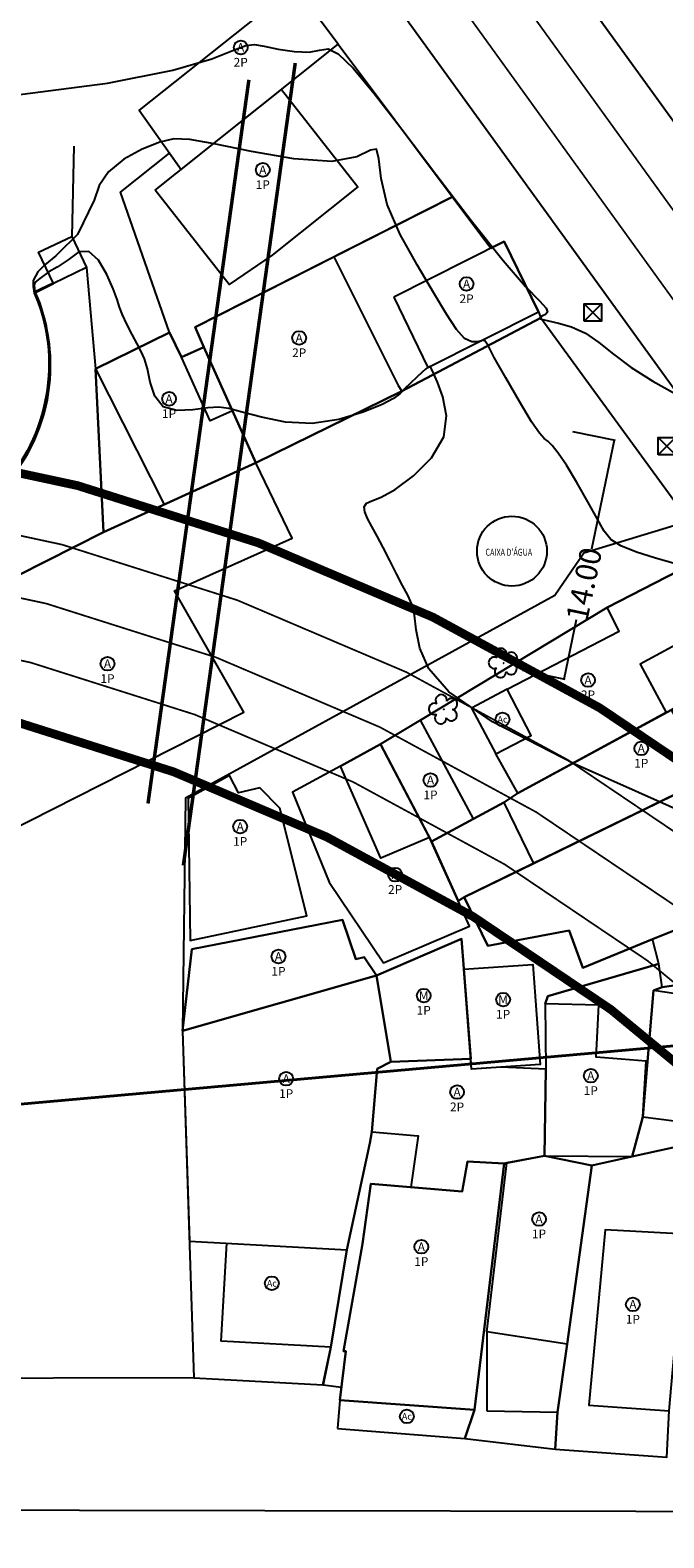
# Model space of a CAD drawing. Units: millimetres. Extents: x 178832 to 179907, y 1671812 to 1672636.
# Drawn here: x 179334 to 179370, y 1672325 to 1672412 of the extents above; entities that cross this region are included whole.
import ezdxf
from ezdxf.enums import TextEntityAlignment as Align
from ezdxf.lldxf.tags import DXFTag

# ---------------------------------------------------------------- set-up
doc = ezdxf.new("R2010")
doc.units = ezdxf.units.MM
doc.header["$MEASUREMENT"] = 0
doc.header["$PDMODE"] = 2
doc.header["$PDSIZE"] = 5
for name, pattern in [('ACAD_ISO03W100', [30, 12, -18]), ('CONTINUO', [0]), ('HIDDENX2', [0.75, 0.5, -0.25]), ('LIN0', [0])]:
    doc.linetypes.add(name, pattern=pattern)
doc.layers.get('0').update_dxf_attribs({"linetype": 'CONTINUOUS'})
doc.layers.get('DEFPOINTS').update_dxf_attribs({"linetype": 'CONTINUOUS'})
doc.layers.add('ADAPTAÇÃO FUNCIONAL', color=200, linetype='CONTINUOUS', lineweight=70)
doc.layers.add('TRAÇADO_VIÁRIO', color=1, linetype='CONTINUOUS', lineweight=40)
for name, color, linetype in [('AREA_COBERTA', 250, 'CONTINUOUS'), ('Cadastro', 253, 'CONTINUOUS'), ('CASA', 253, 'CONTINUOUS'), ('Curva_Intermediaria', 252, 'CONTINUOUS'), ('Curva_Mestra', 252, 'CONTINUOUS'), ('Divisa - Cerca Tela ou Arame', 253, 'G_CERCA_2000'), ('Divisa - Madeira', 253, 'G_MADEIRA'), ('Divisa - Muro Alvenaria', 253, 'G_MURO_2000'), ('drenagem', 1, 'CONTINUOUS'), ('Drenagem Existente', 140, 'CONTINUOUS'), ('LOTE', 8, 'CONTINUOUS'), ('Meio_fio', 30, 'CONTINUOUS'), ('Vegetação', 104, 'LIN0')]:
    doc.layers.add(name, color=color, linetype=linetype)
doc.styles.add('ESTACA', font='ARIAL.TTF')
doc.styles.add('G_CERCA_10000', font='romans.shx', dxfattribs={"width": 1.5})
doc.styles.add('G_CERCA_2000', font='romans.shx')
doc.styles.add('ROMANS', font='ARIAL.TTF', dxfattribs={"height": 1.25})
doc.styles.add('ROMANSLIN', font='ROMANS.shx', dxfattribs={"width": 0.75})
doc.styles.get("Standard").update_dxf_attribs({"font": 'romans.shx'})
tags = doc.linetypes.add('G_CERCA_2000', pattern='A,1.380337,["X",G_CERCA_10000,S=0.6,R=0,X=0,Y=-0.3],1.980337', length=3.360674).pattern_tags.tags
tags[13:14] = [DXFTag(74, 4), DXFTag(75, 0), DXFTag(340, '0'), DXFTag(46, 1.0), DXFTag(50, 0.0), DXFTag(44, 0.0), DXFTag(45, 0.0)]
tags = doc.linetypes.add('G_MADEIRA', pattern='A,1.592484,["I",ROMANS,S=0.5,R=0,X=0,Y=0],0.095229', length=1.687713).pattern_tags.tags
tags[13:14] = [DXFTag(74, 4), DXFTag(75, 0), DXFTag(340, '0'), DXFTag(46, 1.0), DXFTag(50, 0.0), DXFTag(44, 0.0), DXFTag(45, 0.0)]
tags = doc.linetypes.add('G_MURO_2000', pattern='A,1.508908,["l",G_CERCA_2000,S=0.6,R=0,X=0,Y=-0.3],1.851765', length=3.360673).pattern_tags.tags
tags[13:14] = [DXFTag(74, 4), DXFTag(75, 0), DXFTag(340, '0'), DXFTag(46, 1.0), DXFTag(50, 0.0), DXFTag(44, 0.0), DXFTag(45, 0.0)]
doc.dimstyles.get("Standard").update_dxf_attribs({"dimtxt": 0.08, "dimasz": 0.18, "dimexe": 0.18, "dimexo": 0.0625, "dimgap": 0.05, "dimtad": 0, "dimtih": 1, "dimtoh": 1, "dimdec": 4, "dimzin": 0, "dimdsep": 46, "dimtxsty": 'Standard', "dimcen": 0.09, "dimadec": 0, "dimazin": 0, "dimtfac": 1, "dimtdec": 4, "dimtofl": 0, "dimtmove": 0, "dimatfit": 0, "dimfxl": 0, "dimtolj": 1, "dimtzin": 0, "dimarcsym": 0})

# ---------------------------------------------------------------- blocks, each defined once
blk = doc.blocks.new('CX')
at = {"layer": 'drenagem'}
for p, q in [((0.5, -0.5), (-0.5, 0.5)), ((0.5, 0.5), (-0.5, -0.5))]:
    blk.add_line(p, q, dxfattribs=at)
blk.add_lwpolyline([(-0.5, -0.5), (-0.5, 0.5), (0.5, 0.5), (0.5, -0.5)], close=True, dxfattribs=at)
at = {"layer": 'Drenagem Existente', "linetype": 'LIN0', "style": 'ROMANS', "oblique": 10}
blk.add_attdef('CX', text='', height=0.7, dxfattribs=at).set_placement((0.002, -0.669), align=Align.TOP_CENTER)
blk = doc.blocks.new('MAT')
at = {"color": 8}
blk.add_circle((0, 0), 0.79, dxfattribs=at)
at = {"linetype": 'LIN0', "style": 'ESTACA'}
blk.add_attdef('MATERIAL', text='', height=1, dxfattribs=at).set_placement((0, 0), align=Align.MIDDLE_CENTER)
blk = doc.blocks.new('A')
at = {"layer": 'Cadastro'}
ref = blk.add_blockref('MAT', (0, 0), dxfattribs=at)
ref.add_attrib('MATERIAL', 'A', dxfattribs={"linetype": 'LIN0', "height": 1, "style": 'ESTACA'}).set_placement((0, 0), align=Align.MIDDLE_CENTER)
at = {"layer": 'Cadastro', "linetype": 'LIN0', "style": 'ESTACA'}
blk.add_attdef('PAV', text='', height=1, dxfattribs=at).set_placement((0, -1.7), align=Align.MIDDLE_CENTER)
blk = doc.blocks.new('AC')
at = {"layer": 'Cadastro'}
ref = blk.add_blockref('MAT', (0, 0), dxfattribs=at)
ref.add_attrib('MATERIAL', 'Ac', dxfattribs={"linetype": 'LIN0', "height": 0.75, "style": 'ESTACA'}).set_placement((0, 0), align=Align.MIDDLE_CENTER)
blk = doc.blocks.new('arv')
at = {"layer": 'Vegetação', "color": 104}
blk.add_lwpolyline([(0.502, -0.02, 0.545326), (0.718, 0.48, 0.545326), (0.174, 0.471)], format="xyb", dxfattribs=at)
blk.add_circle((0, 0), 0.00502, dxfattribs=at)
for centre, start, end in [((-0.54, 0.021), 177.74213, 292.16119), ((-0.54, 0.021), 63.32307, 177.74213), ((-0.147, 0.52), 105.74213, 220.16119), ((-0.147, 0.52), 351.32307, 105.74213), ((-0.187, -0.507), 135.32307, 249.74213), ((-0.187, -0.507), 249.74213, 4.16119), ((0.424, -0.334), 207.32307, 321.74213), ((0.424, -0.334), 321.74213, 76.16119)]:
    blk.add_arc(centre, 0.324, start, end, dxfattribs=at)
blk = doc.blocks.new('m')
at = {"layer": 'Cadastro'}
ref = blk.add_blockref('MAT', (0, 0), dxfattribs=at)
ref.add_attrib('MATERIAL', 'M', dxfattribs={"linetype": 'LIN0', "height": 1, "style": 'ESTACA'}).set_placement((0, 0), align=Align.MIDDLE_CENTER)
at = {"layer": 'Cadastro', "linetype": 'LIN0', "style": 'ESTACA'}
blk.add_attdef('PAV', text='', height=1, dxfattribs=at).set_placement((0, -1.19), align=Align.TOP_CENTER)
blk = doc.blocks.new('*D19')
at = {"color": 0, "lineweight": -2}
for p, q in [((179364.824, 1672388.786), (179367.263, 1672388.274)), ((179367.219, 1672388.283), (179365.906, 1672382.029)), ((179364.341, 1672374.582), (179365.058, 1672377.996)), ((179361.946, 1672375.085), (179364.385, 1672374.573))]:
    blk.add_line(p, q, dxfattribs=at)
at = {"layer": 'DEFPOINTS', "color": 0}
for p in [(179364.809, 1672388.789), (179361.931, 1672375.089), (179364.341, 1672374.582)]:
    blk.add_point(p, dxfattribs=at)
at = {"color": 0, "insert": (179365.482, 1672380.012), "char_height": 1.25, "attachment_point": 5, "rotation": 78.13649, "style": 'ROMANS'}
blk.add_mtext('\\A1;14.00', dxfattribs=at)

msp = doc.modelspace()

# ---------------------------------------------------------------- linework, layer by layer
at = {"layer": 'ADAPTAÇÃO FUNCIONAL', "color": 7, "linetype": 'ACAD_ISO03W100', "ltscale": 0.2, "const_width": 0.1}
for points in [[(179347.9, 1672432.919), (179402.099, 1672357.821)], [(179345.509, 1672431.107), (179399.667, 1672356.066)]]:
    msp.add_lwpolyline(points, dxfattribs=at)
at = {"layer": 'ADAPTAÇÃO FUNCIONAL', "const_width": 0.5}
for points in [[(179307.958, 1672398.864, 0.010824), (179334.119, 1672422.475, 0.010824)], [(179383.795, 1672359.931, 0.168638), (179314.998, 1672389.22)], [(179374.39, 1672349.56, 0.168638), (179314.042, 1672375.253)], [(179349.611, 1672277.836, 0.944857), (179393.552, 1672332.182)]]:
    msp.add_lwpolyline(points, format="xyb", dxfattribs=at)
at = {"layer": 'ADAPTAÇÃO FUNCIONAL', "color": 12, "linetype": 'HIDDENX2', "ltscale": 5, "const_width": 0.2}
for points in [[(179342.505, 1672363.891), (179348.921, 1672409.911)], [(179340.477, 1672367.445), (179346.263, 1672408.946)]]:
    msp.add_lwpolyline(points, dxfattribs=at)
at = {"layer": 'ADAPTAÇÃO FUNCIONAL', "color": 7, "linetype": 'ACAD_ISO03W100', "ltscale": 0.2, "const_width": 0.1}
for points in [[(179381.444, 1672357.338, 0.168638), (179314.759, 1672385.728, 0.168638)], [(179379.092, 1672354.746, 0.168638), (179314.52, 1672382.236, 0.168638)], [(179376.741, 1672352.153, 0.168638), (179314.281, 1672378.745, 0.168638)]]:
    msp.add_lwpolyline(points, format="xyb", dxfattribs=at)
at = {"layer": 'AREA_COBERTA', "flags": 128}
msp.add_lwpolyline([(179361.068, 1672374.006), (179359.019, 1672372.907), (179360.421, 1672370.294), (179362.445, 1672371.339), (179361.068, 1672374.006)], dxfattribs=at)
at = {"layer": 'AREA_COBERTA'}
msp.add_lwpolyline([(179350.961, 1672336.259), (179344.675, 1672336.607), (179345.002, 1672342.231)], dxfattribs=at)
at = {"layer": 'AREA_COBERTA', "flags": 128}
msp.add_lwpolyline([(179351.336, 1672331.6), (179358.645, 1672331.023), (179359.195, 1672332.675), (179351.479, 1672333.228)], close=True, dxfattribs=at)
at = {"layer": 'Cadastro', "flags": 128}
msp.add_lwpolyline([(179335.048, 1672397.288), (179333.952, 1672396.762, -0.296785), (179331.986, 1672385.505, -0.150725), (179326.517, 1672382.565, -0.254307), (179317.057, 1672385.49, -0.195908), (179314.239, 1672393.004), (179314.166, 1672393.022, 0.493468), (179326.76, 1672382.488, 0.147327), (179332.058, 1672385.471, 0.166939), (179334.827, 1672391.437, 0.130965), (179334.034, 1672396.75), (179335.057, 1672397.271)], format="xyb", dxfattribs=at)
at = {"layer": 'Cadastro'}
msp.add_circle((179361.348, 1672381.918), 2.004, dxfattribs=at)
at = {"layer": 'CASA'}
for p, q in [((179365.925, 1672346.687), (179368.238, 1672347.192)), ((179351.683, 1672336.04), (179352.772, 1672342.194))]:
    msp.add_line(p, q, dxfattribs=at)
at = {"layer": 'CASA', "flags": 128}
for points in [[(179348.896, 1672414.315), (179339.973, 1672407.204), (179342.371, 1672403.807), (179351.384, 1672410.989)], [(179340.885, 1672402.623), (179348.126, 1672408.394), (179352.517, 1672402.814), (179347.592, 1672398.884), (179345.138, 1672397.217)], [(179335.057, 1672397.271), (179334.2, 1672399.055), (179336.102, 1672399.968), (179336.959, 1672398.184)], [(179354.567, 1672396.48), (179356.529, 1672392.448), (179362.866, 1672395.64), (179360.904, 1672399.673)], [(179343.685, 1672393.607), (179343.176, 1672394.761), (179351.135, 1672398.79), (179354.823, 1672391.421), (179355.025, 1672391.097), (179346.669, 1672386.972)], [(179342.397, 1672393.041), (179341.717, 1672394.46), (179337.463, 1672392.379), (179341.403, 1672384.584), (179346.669, 1672386.972), (179345.32, 1672389.97), (179344.037, 1672389.393)], [(179326.463, 1672377.208), (179332.277, 1672365.748), (179345.97, 1672372.683), (179341.989, 1672379.636), (179348.741, 1672382.667), (179346.669, 1672386.972), (179337.933, 1672383.01)], [(179361.678, 1672368.03), (179360.421, 1672370.294), (179362.445, 1672371.339), (179361.068, 1672374.006), (179367.505, 1672377.33), (179366.809, 1672378.677), (179371.599, 1672381.15), (179373.289, 1672377.912), (179368.709, 1672375.426), (179370.195, 1672372.654)], [(179370.499, 1672372.819), (179361.678, 1672368.03), (179360.886, 1672367.508), (179362.589, 1672364.011), (179377.702, 1672371.373), (179376.391, 1672373.764), (179372.086, 1672371.403), (179371.636, 1672372.224), (179371.012, 1672371.882)], [(179356.104, 1672372.22), (179353.802, 1672370.844), (179356.735, 1672365.271), (179359.143, 1672366.558)], [(179381.851, 1672366.545), (179382.027, 1672366.634), (179379.232, 1672371.65), (179377.702, 1672371.373), (179358.599, 1672362.068), (179359.956, 1672359.282), (179364.629, 1672360.157), (179365.409, 1672358.025), (179369.4, 1672359.664), (179370.755, 1672360.195), (179372.307, 1672361.041), (179371.778, 1672361.854), (179374.927, 1672363.404)], [(179350.864, 1672362.933), (179353.978, 1672358.303), (179358.909, 1672360.406), (179358.268, 1672361.867), (179356.618, 1672365.494), (179353.831, 1672364.306), (179351.515, 1672369.583), (179348.765, 1672368.086)], [(179345.146, 1672369.045), (179342.778, 1672367.724), (179342.894, 1672359.584), (179349.593, 1672361), (179348.037, 1672367.171), (179346.895, 1672368.348), (179345.659, 1672368.052)], [(179342.987, 1672359.091), (179351.63, 1672360.78), (179352.392, 1672358.517), (179352.873, 1672358.625), (179353.572, 1672357.586), (179342.453, 1672354.415)], [(179358.988, 1672352.807), (179358.459, 1672359.678), (179353.572, 1672357.586), (179354.401, 1672352.623)], [(179362.54, 1672358.219), (179362.969, 1672352.471), (179359.034, 1672352.199), (179358.593, 1672357.946)], [(179342.849, 1672342.351), (179351.871, 1672341.85), (179353.189, 1672347.967), (179353.311, 1672348.623), (179353.627, 1672352.229), (179354.401, 1672352.623), (179353.572, 1672357.586), (179342.453, 1672354.415)], [(179369.043, 1672352.673), (179366.173, 1672352.897), (179366.326, 1672355.87), (179363.251, 1672355.958), (179363.287, 1672352.205), (179363.216, 1672347.23), (179368.238, 1672347.192), (179368.862, 1672349.469)], [(179358.988, 1672352.807), (179354.401, 1672352.623), (179353.627, 1672352.229), (179353.311, 1672348.623), (179355.964, 1672348.376), (179355.55, 1672345.435), (179358.486, 1672345.189), (179358.807, 1672346.915), (179360.909, 1672346.803), (179363.216, 1672347.23), (179363.287, 1672352.205), (179360.731, 1672352.316), (179359.034, 1672352.199)], [(179360.909, 1672346.803), (179358.807, 1672346.915), (179358.486, 1672345.189), (179353.254, 1672345.627), (179352.772, 1672342.194), (179351.683, 1672336.04), (179351.831, 1672336.03), (179351.479, 1672333.228), (179359.195, 1672332.675)], [(179365.925, 1672346.687), (179364.518, 1672336.44), (179359.909, 1672337.15), (179361.051, 1672346.829), (179363.216, 1672347.23)]]:
    msp.add_lwpolyline(points, close=True, dxfattribs=at)
for points in [[(179368.862, 1672349.469), (179372.451, 1672349.018), (179373.345, 1672356.148), (179369.464, 1672356.711), (179368.862, 1672349.469)], [(179360.909, 1672346.803), (179358.807, 1672346.915), (179358.486, 1672345.189)], [(179371.255, 1672342.754), (179366.69, 1672342.995), (179365.75, 1672332.938), (179370.359, 1672332.609), (179371.255, 1672342.754)], [(179351.479, 1672333.228), (179351.831, 1672336.03)]]:
    msp.add_lwpolyline(points, dxfattribs=at)
at = {"layer": 'Curva_Intermediaria', "linetype": 'CONTINUO', "flags": 128}
for points, elevation in [([(179315.905, 1672409.997), (179315.878, 1672409.746), (179315.809, 1672409.051), (179315.803, 1672408.618), (179315.912, 1672408.346), (179316.191, 1672408.074), (179316.803, 1672407.696), (179318.343, 1672407.352), (179321.515, 1672407.239), (179326.662, 1672407.5), (179332.691, 1672408.054), (179338.148, 1672408.763), (179341.905, 1672409.498), (179344.147, 1672410.158), (179345.386, 1672410.651), (179346.093, 1672410.91), (179346.586, 1672410.967), (179347.14, 1672410.879), (179347.951, 1672410.713), (179348.884, 1672410.562), (179349.721, 1672410.528), (179350.315, 1672410.651), (179350.8, 1672410.715), (179351.382, 1672410.445), (179352.24, 1672409.609), (179353.442, 1672408.163), (179355.032, 1672406.109), (179356.988, 1672403.533), (179359.036, 1672400.858), (179360.839, 1672398.588), (179362.129, 1672397.103), (179362.923, 1672396.277), (179363.308, 1672395.854), (179363.381, 1672395.616), (179363.269, 1672395.483), (179363.109, 1672395.41), (179363.009, 1672395.358), (179362.971, 1672395.316), (179362.968, 1672395.28), (179362.994, 1672395.243), (179363.122, 1672395.193), (179363.445, 1672395.119), (179364.021, 1672394.998), (179364.768, 1672394.786), (179365.566, 1672394.427), (179366.339, 1672393.886), (179367.169, 1672393.205), (179368.181, 1672392.441), (179369.436, 1672391.66), (179370.731, 1672390.947), (179372.424, 1672391.484), (179373.634, 1672391.94), (179375.094, 1672392.999), (179375.671, 1672393.666), (179376.429, 1672394.485), (179376.429, 1672394.485), (179377.218, 1672395), (179378.128, 1672395.424), (179379.108, 1672395.604), (179380.491, 1672395.461), (179381.601, 1672395.144), (179382.459, 1672394.729), (179383.143, 1672394.324), (179383.711, 1672394.016), (179384.159, 1672393.819), (179384.465, 1672393.729), (179384.624, 1672393.733), (179384.699, 1672393.79), (179384.766, 1672393.85), (179384.92, 1672393.866), (179385.323, 1672393.799), (179386.154, 1672393.612), (179387.504, 1672393.291), (179389.12, 1672392.906), (179390.658, 1672392.551), (179391.854, 1672392.304), (179392.749, 1672392.167), (179393.46, 1672392.126), (179394.083, 1672392.158), (179394.62, 1672392.203), (179395.051, 1672392.191), (179395.391, 1672392.075), (179395.785, 1672391.89), (179396.417, 1672391.693), (179397.432, 1672391.525), (179398.842, 1672391.371), (179400.624, 1672391.198), (179402.694, 1672390.985), (179404.734, 1672390.743), (179406.367, 1672390.492), (179407.321, 1672390.253), (179407.756, 1672390.055), (179407.936, 1672389.927), (179408.098, 1672389.884), (179408.36, 1672389.878), (179408.81, 1672389.842), (179409.497, 1672389.731), (179410.31, 1672389.57), (179411.099, 1672389.404), (179411.746, 1672389.268), (179412.263, 1672389.159), (179412.696, 1672389.065), (179413.096, 1672388.986), (179413.535, 1672388.977), (179414.087, 1672389.103), (179414.809, 1672389.406), (179415.661, 1672389.826), (179416.582, 1672390.281), (179417.522, 1672390.698), (179418.468, 1672391.049), (179419.418, 1672391.32), (179420.365, 1672391.483), (179421.282, 1672391.47), (179422.138, 1672391.201), (179422.903, 1672390.634), (179423.555, 1672389.888), (179424.075, 1672389.121), (179424.455, 1672388.467), (179424.736, 1672387.958), (179424.968, 1672387.601), (179425.212, 1672387.395), (179425.551, 1672387.308), (179426.078, 1672387.3), (179426.84, 1672387.335), (179427.697, 1672387.384), (179428.467, 1672387.421), (179429.007, 1672387.427), (179429.347, 1672387.415), (179429.559, 1672387.403), (179429.717, 1672387.419), (179429.903, 1672387.516), (179430.201, 1672387.755), (179430.675, 1672388.172), (179431.301, 1672388.701), (179432.035, 1672389.25), (179432.829, 1672389.745), (179433.625, 1672390.184), (179434.36, 1672390.583), (179434.988, 1672390.965), (179435.527, 1672391.383), (179436.014, 1672391.897), (179436.478, 1672392.536), (179436.927, 1672393.201), (179437.363, 1672393.763), (179437.807, 1672394.135), (179438.357, 1672394.404), (179439.129, 1672394.696), (179440.206, 1672395.107), (179441.53, 1672395.596), (179443.014, 1672396.09), (179444.553, 1672396.523), (179445.998, 1672396.852), (179447.183, 1672397.043), (179448.001, 1672397.085), (179448.564, 1672397.068), (179449.041, 1672397.107), (179449.588, 1672397.272), (179450.316, 1672397.453), (179451.322, 1672397.495), (179452.654, 1672397.287), (179454.15, 1672396.885), (179455.594, 1672396.388), (179456.814, 1672395.898), (179457.797, 1672395.524), (179458.57, 1672395.377), (179459.198, 1672395.534), (179459.894, 1672395.928), (179460.909, 1672396.459), (179462.378, 1672397.008), (179463.989, 1672397.381), (179465.315, 1672397.364), (179466.043, 1672396.827), (179466.309, 1672395.973), (179466.363, 1672395.087), (179466.418, 1672394.379), (179466.546, 1672393.756), (179466.78, 1672393.049), (179467.134, 1672392.115), (179467.531, 1672390.911), (179467.874, 1672389.421), (179468.067, 1672387.693), (179468.027, 1672386.034), (179467.674, 1672384.817), (179466.981, 1672384.291), (179466.132, 1672384.212), (179465.365, 1672384.212), (179464.861, 1672384.008), (179464.573, 1672383.65), (179464.398, 1672383.273), (179464.249, 1672382.983), (179464.119, 1672382.772), (179464.019, 1672382.607), (179463.953, 1672382.452), (179463.905, 1672382.279), (179463.851, 1672382.061), (179463.807, 1672381.749), (179463.936, 1672381.203), (179464.44, 1672380.264), (179465.427, 1672378.808), (179466.638, 1672376.858), (179467.722, 1672374.473), (179468.408, 1672371.765), (179468.755, 1672369.06), (179468.901, 1672366.738), (179469.02, 1672365.086), (179469.425, 1672364.026), (179470.462, 1672363.389), (179472.322, 1672363.012), (179474.575, 1672362.766), (179476.633, 1672362.527), (179478.047, 1672362.228), (179478.925, 1672362.025), (179479.514, 1672362.129), (179480.04, 1672362.694), (179480.652, 1672363.649), (179481.481, 1672364.865), (179482.597, 1672366.198), (179483.834, 1672367.435), (179484.965, 1672368.35), (179485.837, 1672368.869), (179486.591, 1672369.546), (179487.44, 1672371.089), (179488.571, 1672373.852), (179490.071, 1672376.769), (179491.998, 1672378.422), (179494.428, 1672377.922), (179496.944, 1672376.758)], 24), ([(179516.647, 1672292.914), (179515.474, 1672292.645), (179511.042, 1672291.708), (179509.029, 1672291.393), (179507.722, 1672291.453), (179505.795, 1672291.668), (179503.485, 1672291.935), (179501.421, 1672292.176), (179500.025, 1672292.347), (179498.909, 1672292.526), (179497.48, 1672292.826), (179495.319, 1672293.323), (179492.706, 1672293.958), (179490.095, 1672294.637), (179487.828, 1672295.283), (179485.813, 1672295.884), (179483.849, 1672296.445), (179481.807, 1672296.958), (179479.855, 1672297.381), (179478.236, 1672297.657), (179477.103, 1672297.735), (179476.255, 1672297.569), (179475.403, 1672297.115), (179474.342, 1672296.374), (179473.199, 1672295.519), (179472.186, 1672294.766), (179471.453, 1672294.273), (179470.897, 1672293.966), (179470.351, 1672293.712), (179469.669, 1672293.42), (179468.786, 1672293.164), (179467.656, 1672293.057), (179466.295, 1672293.161), (179464.965, 1672293.314), (179463.99, 1672293.299), (179463.99, 1672293.299), (179463.055, 1672293.483), (179462.284, 1672293.66), (179461.038, 1672293.852), (179459.165, 1672295.116), (179457.476, 1672296.224), (179456.399, 1672296.8), (179455.804, 1672297.019), (179455.418, 1672297.192), (179455.022, 1672297.584), (179454.608, 1672298.268), (179454.219, 1672299.269), (179453.881, 1672300.561), (179453.544, 1672301.913), (179453.14, 1672303.046), (179452.618, 1672303.767), (179452, 1672304.24), (179451.325, 1672304.72), (179450.638, 1672305.396), (179449.998, 1672306.21), (179449.468, 1672307.038), (179449.055, 1672307.784), (179448.536, 1672308.458), (179447.63, 1672309.095), (179446.177, 1672309.711), (179444.494, 1672310.24), (179443.015, 1672310.593), (179442.063, 1672310.722), (179441.493, 1672310.742), (179441.05, 1672310.806), (179440.43, 1672311.053), (179439.155, 1672311.567), (179436.705, 1672312.417), (179432.843, 1672313.607), (179428.482, 1672314.885), (179424.82, 1672315.936), (179422.752, 1672316.526), (179422.174, 1672317.068), (179422.272, 1672318.318), (179423.515, 1672320.228), (179424.832, 1672322.495), (179425.915, 1672324.543), (179426.54, 1672325.929), (179426.82, 1672326.735), (179426.951, 1672327.177), (179427.09, 1672327.442), (179427.238, 1672327.599), (179427.354, 1672327.689), (179427.415, 1672327.75), (179427.462, 1672327.815), (179427.555, 1672327.912), (179427.744, 1672328.104), (179428.056, 1672328.583), (179428.513, 1672329.573), (179429.091, 1672331.256), (179429.587, 1672333.656), (179429.751, 1672336.757), (179429.415, 1672340.442), (179428.717, 1672344.193), (179427.876, 1672347.391), (179427.035, 1672349.573), (179426.029, 1672350.908), (179424.617, 1672351.719), (179422.684, 1672352.28), (179420.613, 1672352.665), (179418.91, 1672352.898), (179417.931, 1672353.011), (179417.429, 1672353.076), (179417.003, 1672353.174), (179416.352, 1672353.356), (179415.568, 1672353.55), (179414.844, 1672353.656), (179414.311, 1672353.597), (179413.859, 1672353.387), (179413.32, 1672353.065), (179412.572, 1672352.689), (179411.691, 1672352.409), (179410.806, 1672352.392), (179410.028, 1672352.737), (179409.417, 1672353.258), (179409.021, 1672353.7), (179408.837, 1672353.901), (179408.675, 1672354.083), (179408.295, 1672354.56), (179407.666, 1672354.662), (179406.859, 1672354.513), (179406.141, 1672354.065), (179405.513, 1672353.467), (179404.855, 1672352.9), (179404.197, 1672352.541), (179403.778, 1672351.973), (179402.851, 1672351.316), (179402.283, 1672350.748), (179401.83, 1672350.146), (179401.421, 1672349.609), (179401.099, 1672349.232), (179400.779, 1672349.144), (179400.467, 1672349.271), (179400.188, 1672349.492), (179399.961, 1672349.701), (179399.768, 1672349.863), (179399.581, 1672349.961), (179399.35, 1672350.027), (179398.931, 1672350.292), (179398.155, 1672351.038), (179396.945, 1672352.424), (179395.582, 1672354.121), (179394.438, 1672355.679), (179393.786, 1672356.745), (179393.503, 1672357.347), (179393.364, 1672357.608), (179393.189, 1672357.652), (179392.97, 1672357.605), (179392.739, 1672357.593), (179392.331, 1672357.787), (179390.784, 1672358.538), (179386.935, 1672360.241), (179380.176, 1672363.095), (179372.114, 1672366.516), (179364.911, 1672369.727), (179360.228, 1672372.126), (179357.731, 1672373.839), (179356.584, 1672375.166), (179356.061, 1672376.351), (179355.852, 1672377.398), (179355.756, 1672378.247), (179355.606, 1672378.876), (179355.377, 1672379.393), (179355.08, 1672379.94), (179354.727, 1672380.619), (179354.346, 1672381.377), (179353.965, 1672382.121), (179353.614, 1672382.774), (179353.31, 1672383.328), (179353.071, 1672383.791), (179352.917, 1672384.169), (179352.881, 1672384.462), (179352.999, 1672384.666), (179353.309, 1672384.807), (179353.847, 1672385.016), (179354.649, 1672385.453), (179355.695, 1672386.231), (179356.728, 1672387.275), (179357.436, 1672388.464), (179357.602, 1672389.672), (179357.394, 1672390.768), (179357.074, 1672391.616), (179356.854, 1672392.124), (179356.742, 1672392.365), (179356.695, 1672392.456), (179356.673, 1672392.495), (179356.66, 1672392.508), (179356.643, 1672392.505), (179356.612, 1672392.492), (179356.573, 1672392.474), (179356.53, 1672392.452), (179356.482, 1672392.421), (179356.389, 1672392.344), (179356.202, 1672392.178), (179355.895, 1672391.897), (179355.53, 1672391.553), (179355.19, 1672391.218), (179354.914, 1672390.939), (179354.55, 1672390.667), (179353.898, 1672390.328), (179352.823, 1672389.888), (179351.43, 1672389.472), (179349.889, 1672389.246), (179348.361, 1672389.322), (179346.98, 1672389.591), (179345.877, 1672389.892), (179345.12, 1672390.093), (179344.538, 1672390.171), (179343.902, 1672390.134), (179343.057, 1672390.018), (179342.137, 1672389.978), (179341.355, 1672390.2), (179340.864, 1672390.797), (179340.599, 1672391.602), (179340.441, 1672392.376), (179340.285, 1672392.942), (179340.095, 1672393.374), (179339.855, 1672393.809), (179339.56, 1672394.346), (179339.257, 1672394.93), (179339.007, 1672395.467), (179338.846, 1672395.905), (179338.704, 1672396.351), (179338.487, 1672396.954), (179338.121, 1672397.785), (179337.635, 1672398.608), (179337.08, 1672399.109), (179336.506, 1672399.073), (179335.906, 1672398.627), (179335.262, 1672398.208), (179334.796, 1672397.929), (179334.283, 1672397.556), (179334.003, 1672397.339), (179333.957, 1672397.183), (179333.972, 1672396.966), (179333.997, 1672396.735), (179334.199, 1672396.232), (179334.375, 1672395.721), (179334.523, 1672395.2), (179334.645, 1672394.673), (179334.739, 1672394.14), (179334.805, 1672393.603), (179334.843, 1672393.063), (179334.853, 1672392.522), (179334.834, 1672391.981), (179334.788, 1672391.442), (179334.696, 1672390.781), (179334.562, 1672390.127), (179334.385, 1672389.484), (179334.165, 1672388.854), (179333.904, 1672388.24), (179333.603, 1672387.644), (179333.264, 1672387.07), (179332.887, 1672386.519), (179332.475, 1672385.995), (179332.029, 1672385.499), (179331.591, 1672385.069), (179331.128, 1672384.665), (179330.642, 1672384.288), (179330.135, 1672383.941), (179329.609, 1672383.624), (179329.065, 1672383.339), (179328.506, 1672383.085), (179327.932, 1672382.865), (179327.347, 1672382.679), (179326.751, 1672382.527), (179326.413, 1672382.457), (179325.392, 1672382.317), (179324.363, 1672382.279), (179323.335, 1672382.345), (179322.318, 1672382.512), (179321.324, 1672382.78), (179320.361, 1672383.146), (179319.44, 1672383.607), (179318.569, 1672384.157), (179317.758, 1672384.791), (179317.013, 1672385.503), (179316.344, 1672386.286), (179315.756, 1672387.131), (179315.256, 1672388.032), (179314.848, 1672388.977), (179314.536, 1672389.959), (179314.324, 1672390.967), (179314.213, 1672391.991), (179314.206, 1672393.023), (179314.116, 1672393.338), (179313.938, 1672393.783), (179313.344, 1672394.138), (179312.246, 1672394.198), (179311.029, 1672393.872), (179309.664, 1672392.626), (179309.278, 1672391.5), (179308.18, 1672388.209), (179307.973, 1672387.023), (179306.842, 1672385.258), (179301.444, 1672383.5), (179296.239, 1672381.788)], 26)]:
    msp.add_lwpolyline(points, dxfattribs=dict(at, elevation=elevation))
at = {"layer": 'Curva_Mestra', "linetype": 'CONTINUO', "elevation": 25, "flags": 128}
msp.add_lwpolyline([(179516.835, 1672331.687), (179511.687, 1672328.798), (179509.23, 1672328.045), (179508.295, 1672328.024), (179507.574, 1672327.586), (179506.043, 1672327.054), (179502.749, 1672327.122), (179497.206, 1672328.241), (179490.803, 1672329.884), (179485.394, 1672331.28), (179482.35, 1672331.855), (179481.108, 1672331.812), (179480.616, 1672331.554), (179480.021, 1672331.329), (179479.243, 1672330.78), (179478.398, 1672329.402), (179477.593, 1672326.915), (179476.899, 1672323.945), (179476.487, 1672321.305), (179476.338, 1672320.788), (179476.05, 1672320.673), (179475.094, 1672320.718), (179473.827, 1672320.83), (179472.53, 1672320.976), (179471.149, 1672321.227), (179469.589, 1672321.361), (179466.42, 1672322.126), (179463.843, 1672322.725), (179462.957, 1672323.207), (179462.591, 1672323.398), (179462.48, 1672323.441), (179462.405, 1672323.458), (179462.332, 1672323.47), (179462.269, 1672323.476), (179462.226, 1672323.475), (179462.197, 1672323.471), (179462.176, 1672323.471), (179462.158, 1672323.481), (179462.145, 1672323.501), (179462.14, 1672323.533), (179462.131, 1672323.723), (179462.039, 1672324.802), (179461.769, 1672327.647), (179461.237, 1672332.767), (179460.403, 1672339.198), (179459.238, 1672345.605), (179457.814, 1672350.898), (179456.598, 1672354.947), (179456.157, 1672357.864), (179456.846, 1672359.85), (179458.167, 1672361.459), (179459.412, 1672363.334), (179460.026, 1672365.907), (179460.081, 1672368.76), (179459.802, 1672371.266), (179459.406, 1672372.983), (179459.067, 1672374.213), (179458.95, 1672375.446), (179459.161, 1672377.037), (179459.574, 1672378.811), (179460.006, 1672380.462), (179460.325, 1672381.759), (179460.613, 1672382.787), (179461.005, 1672383.708), (179461.589, 1672384.652), (179462.268, 1672385.616), (179462.9, 1672386.565), (179463.372, 1672387.484), (179463.689, 1672388.437), (179463.889, 1672389.513), (179463.988, 1672390.737), (179463.921, 1672391.903), (179463.603, 1672392.747), (179462.991, 1672393.071), (179462.192, 1672392.945), (179461.355, 1672392.506), (179460.604, 1672391.892), (179459.973, 1672391.246), (179459.471, 1672390.71), (179459.097, 1672390.391), (179458.808, 1672390.248), (179458.548, 1672390.206), (179458.265, 1672390.201), (179457.923, 1672390.22), (179457.487, 1672390.266), (179456.94, 1672390.342), (179456.324, 1672390.47), (179455.697, 1672390.672), (179455.105, 1672390.964), (179454.534, 1672391.315), (179453.959, 1672391.684), (179453.369, 1672392.036), (179452.811, 1672392.341), (179452.346, 1672392.576), (179452.016, 1672392.723), (179451.787, 1672392.788), (179451.604, 1672392.785), (179451.403, 1672392.731), (179451.087, 1672392.652), (179450.55, 1672392.577), (179449.733, 1672392.524), (179448.766, 1672392.47), (179447.828, 1672392.379), (179447.067, 1672392.225), (179446.508, 1672392.012), (179446.147, 1672391.752), (179445.961, 1672391.458), (179445.865, 1672391.138), (179445.755, 1672390.803), (179445.54, 1672390.456), (179445.176, 1672390.065), (179444.627, 1672389.592), (179443.893, 1672389.026), (179443.099, 1672388.458), (179442.403, 1672388.007), (179441.917, 1672387.746), (179441.568, 1672387.562), (179441.238, 1672387.298), (179440.838, 1672386.827), (179440.39, 1672386.142), (179439.945, 1672385.268), (179439.549, 1672384.254), (179439.215, 1672383.249), (179438.951, 1672382.426), (179438.727, 1672381.904), (179438.365, 1672381.576), (179437.649, 1672381.281), (179436.457, 1672380.903), (179435.028, 1672380.501), (179433.697, 1672380.178), (179432.695, 1672380.011), (179431.851, 1672379.96), (179430.891, 1672379.957), (179429.638, 1672379.947), (179428.298, 1672379.927), (179427.171, 1672379.907), (179426.481, 1672379.894), (179426.133, 1672379.885), (179425.957, 1672379.874), (179425.801, 1672379.858), (179425.59, 1672379.841), (179425.271, 1672379.827), (179424.817, 1672379.834), (179424.308, 1672379.932), (179423.853, 1672380.201), (179423.535, 1672380.682), (179423.343, 1672381.263), (179423.241, 1672381.793), (179423.175, 1672382.157), (179423.026, 1672382.404), (179422.657, 1672382.617), (179421.984, 1672382.866), (179421.137, 1672383.148), (179420.298, 1672383.447), (179419.616, 1672383.738), (179419.097, 1672383.981), (179418.713, 1672384.131), (179418.433, 1672384.158), (179418.211, 1672384.095), (179418, 1672383.988), (179417.727, 1672383.862), (179417.227, 1672383.643), (179416.309, 1672383.236), (179414.88, 1672382.586), (179413.242, 1672381.816), (179411.793, 1672381.088), (179410.839, 1672380.532), (179410.306, 1672380.14), (179410.027, 1672379.865), (179409.849, 1672379.667), (179409.684, 1672379.514), (179409.461, 1672379.375), (179409.125, 1672379.213), (179408.702, 1672378.959), (179408.235, 1672378.537), (179407.742, 1672377.896), (179407.122, 1672377.094), (179406.247, 1672376.215), (179405.063, 1672375.338), (179403.806, 1672374.515), (179402.784, 1672373.794), (179402.228, 1672373.203), (179402.047, 1672372.703), (179402.069, 1672372.237), (179402.145, 1672371.763), (179402.207, 1672371.3), (179402.207, 1672370.884), (179402.109, 1672370.536), (179401.911, 1672370.233), (179401.623, 1672369.943), (179401.258, 1672369.639), (179400.853, 1672369.336), (179400.449, 1672369.059), (179400.034, 1672368.812), (179399.395, 1672368.525), (179398.267, 1672368.107), (179396.51, 1672367.507), (179394.495, 1672366.824), (179392.717, 1672366.191), (179391.555, 1672365.713), (179390.912, 1672365.362), (179390.582, 1672365.216), (179390.582, 1672365.216), (179390.582, 1672365.216), (179390.582, 1672365.216), (179390.148, 1672365.055), (179390.148, 1672365.055), (179389.738, 1672365.006), (179389.317, 1672364.912), (179389.091, 1672364.937), (179388.9, 1672364.916), (179388.77, 1672364.859), (179388.69, 1672364.781), (179388.637, 1672364.691), (179388.589, 1672364.608), (179388.518, 1672364.563), (179388.394, 1672364.595), (179388.094, 1672364.805), (179387.122, 1672365.554), (179384.887, 1672367.268), (179381.117, 1672370.157), (179376.802, 1672373.574), (179373.673, 1672376.802), (179372.281, 1672378.384), (179371.626, 1672379.638), (179371.298, 1672380.293), (179371.122, 1672380.877), (179371.13, 1672381.02), (179371.104, 1672381.068), (179371.084, 1672381.092), (179371.075, 1672381.106), (179371.07, 1672381.11), (179371.04, 1672381.113), (179370.858, 1672381.155), (179370.378, 1672381.285), (179369.521, 1672381.533), (179368.499, 1672381.864), (179367.598, 1672382.223), (179367.018, 1672382.587), (179366.636, 1672383.053), (179366.248, 1672383.748), (179365.703, 1672384.74), (179365.069, 1672385.851), (179364.47, 1672386.847), (179364.004, 1672387.545), (179363.662, 1672387.973), (179363.41, 1672388.215), (179363.201, 1672388.38), (179362.929, 1672388.675), (179362.475, 1672389.335), (179361.774, 1672390.49), (179360.989, 1672391.85), (179360.337, 1672393.022), (179359.975, 1672393.708), (179359.8, 1672393.977), (179359.65, 1672393.996), (179359.395, 1672393.926), (179359.039, 1672393.915), (179358.62, 1672394.111), (179358.159, 1672394.635), (179357.595, 1672395.516), (179356.853, 1672396.758), (179355.907, 1672398.332), (179354.943, 1672400.076), (179354.201, 1672401.794), (179353.842, 1672403.296), (179353.715, 1672404.41), (179353.589, 1672404.969), (179353.24, 1672404.905), (179352.452, 1672404.533), (179351.014, 1672404.268), (179348.849, 1672404.415), (179346.408, 1672404.834), (179344.275, 1672405.275), (179342.872, 1672405.53), (179341.963, 1672405.561), (179341.152, 1672405.37), (179340.147, 1672404.968), (179339.084, 1672404.389), (179338.205, 1672403.677), (179337.681, 1672402.879), (179337.392, 1672402.052), (179336.428, 1672400.083), (179335.332, 1672398.978), (179335.2, 1672398.845), (179334.563, 1672398.332), (179334.159, 1672397.929), (179333.895, 1672397.432), (179333.895, 1672397.09), (179333.959, 1672396.72), (179334.162, 1672396.218), (179334.337, 1672395.709), (179334.485, 1672395.19), (179334.606, 1672394.665), (179334.699, 1672394.134), (179334.765, 1672393.599), (179334.803, 1672393.061), (179334.812, 1672392.522), (179334.794, 1672391.983), (179334.748, 1672391.446), (179334.657, 1672390.787), (179334.523, 1672390.136), (179334.346, 1672389.496), (179334.128, 1672388.868), (179333.868, 1672388.257), (179333.568, 1672387.664), (179333.23, 1672387.092), (179332.855, 1672386.543), (179332.444, 1672386.021), (179332, 1672385.526), (179331.563, 1672385.098), (179331.102, 1672384.695), (179330.619, 1672384.321), (179330.114, 1672383.975), (179329.59, 1672383.659), (179329.048, 1672383.375), (179328.49, 1672383.122), (179327.919, 1672382.903), (179327.336, 1672382.718), (179326.742, 1672382.566), (179326.406, 1672382.497), (179325.388, 1672382.357), (179324.363, 1672382.319), (179323.339, 1672382.384), (179322.327, 1672382.551), (179321.336, 1672382.818), (179320.377, 1672383.183), (179319.46, 1672383.641), (179318.592, 1672384.189), (179317.784, 1672384.821), (179317.043, 1672385.53), (179316.376, 1672386.31), (179315.79, 1672387.153), (179315.292, 1672388.049), (179314.885, 1672388.991), (179314.575, 1672389.969), (179314.363, 1672390.973), (179314.253, 1672391.993), (179314.246, 1672393.023), (179314.237, 1672393.136), (179314.261, 1672393.685), (179314.139, 1672394.316), (179314.037, 1672394.621), (179313.427, 1672394.946), (179312.789, 1672395.05), (179311.339, 1672395.256), (179308.227, 1672395.052), (179306.076, 1672395.737)], dxfattribs=at)
at = {"layer": 'Divisa - Cerca Tela ou Arame', "flags": 128}
for points in [[(179336.22, 1672405.14), (179336.102, 1672399.968)], [(179336.959, 1672398.184), (179337.463, 1672392.379), (179337.933, 1672383.01)], [(179356.104, 1672372.22), (179366.809, 1672378.677)], [(179372.307, 1672361.041), (179370.755, 1672360.195), (179369.4, 1672359.664)], [(179359.9, 1672332.616), (179363.957, 1672332.536)], [(179363.818, 1672330.417), (179363.957, 1672332.536)], [(179363.818, 1672330.417), (179370.235, 1672329.958)]]:
    msp.add_lwpolyline(points, dxfattribs=at)
at = {"layer": 'Divisa - Madeira', "flags": 128}
for points in [[(179369.958, 1672356.91), (179369.777, 1672358.243), (179369.4, 1672359.664)], [(179363.251, 1672355.958), (179363.4, 1672356.388), (179369.777, 1672358.243)]]:
    msp.add_lwpolyline(points, dxfattribs=at)
at = {"layer": 'Divisa - Muro Alvenaria'}
for p, q in [((179359.909, 1672337.15), (179359.9, 1672332.616)), ((179364.518, 1672336.44), (179363.957, 1672332.536))]:
    msp.add_line(p, q, dxfattribs=at)
at = {"layer": 'Divisa - Muro Alvenaria', "flags": 128}
for points in [[(179351.384, 1672410.989), (179360.138, 1672399.287)], [(179338.895, 1672402.498), (179341.711, 1672404.742)], [(179341.717, 1672394.46), (179338.895, 1672402.498)], [(179351.135, 1672398.79), (179357.935, 1672402.232)], [(179363.014, 1672395.305), (179371.514, 1672383.63), (179365.471, 1672381.801), (179363.807, 1672379.374), (179342.634, 1672367.747), (179342.453, 1672354.415), (179343.106, 1672334.509)], [(179362.866, 1672395.64), (179363.014, 1672395.305), (179355.025, 1672391.097)], [(179343.106, 1672334.509), (179326.97, 1672334.467), (179326.729, 1672364.021), (179325.697, 1672369.995), (179323.643, 1672377.138), (179323.69, 1672377.535), (179326.353, 1672377.513), (179326.463, 1672377.208)], [(179351.515, 1672369.583), (179353.802, 1672370.844)], [(179359.143, 1672366.558), (179360.886, 1672367.508)], [(179358.268, 1672361.867), (179358.599, 1672362.068), (179362.589, 1672364.011)], [(179369.4, 1672359.664), (179365.409, 1672358.025), (179364.629, 1672360.157), (179359.956, 1672359.282), (179358.599, 1672362.068)], [(179369.464, 1672356.711), (179369.958, 1672356.91), (179374.067, 1672357.495)], [(179350.512, 1672334.098), (179350.961, 1672336.259), (179351.871, 1672341.85)], [(179343.106, 1672334.509), (179350.512, 1672334.098)]]:
    msp.add_lwpolyline(points, dxfattribs=at)
msp.add_lwpolyline([(179340.885, 1672402.623), (179340.885, 1672402.623)], close=True, dxfattribs=at)
at = {"layer": 'LOTE', "flags": 128}
for points in [[(179348.896, 1672414.315), (179339.973, 1672407.204), (179342.371, 1672403.807), (179351.384, 1672410.989), (179348.896, 1672414.315)], [(179343.176, 1672394.761), (179343.685, 1672393.607), (179342.397, 1672393.041), (179341.717, 1672394.46), (179338.895, 1672402.498), (179341.711, 1672404.742), (179342.371, 1672403.807), (179351.384, 1672410.989), (179357.935, 1672402.232), (179343.176, 1672394.761)], [(179346.669, 1672386.972), (179343.685, 1672393.607), (179343.176, 1672394.761), (179351.135, 1672398.79), (179357.935, 1672402.232), (179360.138, 1672399.287), (179360.904, 1672399.673), (179362.866, 1672395.64), (179363.014, 1672395.305), (179355.025, 1672391.097), (179346.669, 1672386.972)], [(179325.691, 1672370.019), (179323.643, 1672377.138), (179323.69, 1672377.535), (179326.353, 1672377.513), (179326.463, 1672377.208), (179337.933, 1672383.01), (179346.669, 1672386.972), (179355.025, 1672391.097), (179363.014, 1672395.305), (179371.514, 1672383.63), (179365.471, 1672381.801), (179363.807, 1672379.374), (179342.634, 1672367.747), (179342.453, 1672354.415), (179343.106, 1672334.509)], [(179337.463, 1672392.379), (179341.717, 1672394.46), (179342.397, 1672393.041), (179343.685, 1672393.607), (179346.669, 1672386.972), (179337.933, 1672383.01), (179337.463, 1672392.379)], [(179376.679, 1672376.764), (179372.795, 1672381.951), (179371.599, 1672381.15), (179366.809, 1672378.677), (179356.104, 1672372.22), (179353.802, 1672370.844), (179356.735, 1672365.271), (179359.143, 1672366.558), (179360.886, 1672367.508), (179361.678, 1672368.03), (179370.499, 1672372.819), (179376.679, 1672376.764)], [(179383.557, 1672367.342), (179379.982, 1672372.209), (179379.232, 1672371.65), (179377.702, 1672371.373), (179358.599, 1672362.068), (179359.956, 1672359.282), (179364.629, 1672360.157), (179365.409, 1672358.025), (179369.4, 1672359.664), (179370.755, 1672360.195), (179372.307, 1672361.041), (179371.778, 1672361.854), (179374.927, 1672363.404), (179381.851, 1672366.545), (179382.027, 1672366.634), (179383.557, 1672367.342)], [(179353.802, 1672370.844), (179351.515, 1672369.583), (179348.765, 1672368.086), (179350.864, 1672362.933), (179353.978, 1672358.303), (179358.909, 1672360.406), (179358.268, 1672361.867), (179356.735, 1672365.271), (179356.618, 1672365.494), (179353.802, 1672370.844)], [(179342.894, 1672359.584), (179349.593, 1672361), (179348.037, 1672367.171), (179346.895, 1672368.348), (179345.659, 1672368.052), (179345.146, 1672369.045), (179342.778, 1672367.724), (179342.894, 1672359.584)], [(179358.593, 1672357.946), (179362.54, 1672358.219), (179362.969, 1672352.471), (179360.731, 1672352.316), (179359.034, 1672352.199), (179358.593, 1672357.946)], [(179369.958, 1672356.91), (179369.777, 1672358.243), (179363.4, 1672356.388), (179363.251, 1672355.958), (179363.287, 1672352.205), (179363.216, 1672347.23), (179368.238, 1672347.192), (179368.862, 1672349.469), (179369.464, 1672356.711), (179369.958, 1672356.91)], [(179374.067, 1672357.495), (179369.958, 1672356.91), (179369.464, 1672356.711), (179368.862, 1672349.469), (179368.238, 1672347.192), (179372.337, 1672348.107), (179375.354, 1672348.931), (179374.067, 1672357.495)], [(179370.359, 1672332.609), (179371.255, 1672342.754), (179373.731, 1672342.416), (179374.126, 1672343.799), (179375.354, 1672348.931), (179372.337, 1672348.107), (179368.238, 1672347.192), (179365.925, 1672346.687), (179364.518, 1672336.44), (179363.957, 1672332.536), (179363.818, 1672330.417), (179370.235, 1672329.958), (179370.359, 1672332.609)], [(179363.957, 1672332.536), (179364.518, 1672336.44), (179365.925, 1672346.687), (179363.216, 1672347.23), (179361.051, 1672346.829), (179360.909, 1672346.803), (179359.195, 1672332.675), (179358.645, 1672331.023), (179363.818, 1672330.417), (179363.957, 1672332.536)]]:
    msp.add_lwpolyline(points, dxfattribs=at)
for points in [[(179379.982, 1672372.209), (179376.679, 1672376.764), (179370.499, 1672372.819), (179361.678, 1672368.03), (179360.886, 1672367.508), (179359.143, 1672366.558), (179356.735, 1672365.271), (179358.268, 1672361.867), (179358.599, 1672362.068), (179377.702, 1672371.373), (179379.232, 1672371.65), (179379.982, 1672372.209)], [(179351.63, 1672360.78), (179342.987, 1672359.091), (179342.453, 1672354.415), (179353.572, 1672357.586), (179352.873, 1672358.625), (179352.392, 1672358.517), (179351.63, 1672360.78)], [(179353.572, 1672357.586), (179358.459, 1672359.678), (179358.988, 1672352.807), (179354.401, 1672352.623), (179353.572, 1672357.586)], [(179350.522, 1672334.096), (179351.572, 1672333.965), (179351.831, 1672336.03), (179351.683, 1672336.04), (179352.772, 1672342.194), (179353.254, 1672345.627), (179358.486, 1672345.189), (179358.807, 1672346.915), (179360.909, 1672346.803), (179363.216, 1672347.23), (179363.287, 1672352.205), (179360.731, 1672352.316), (179359.034, 1672352.199), (179358.988, 1672352.807), (179354.401, 1672352.623), (179353.627, 1672352.229), (179353.311, 1672348.623), (179353.189, 1672347.967), (179351.871, 1672341.85), (179350.961, 1672336.259), (179350.522, 1672334.096)], [(179351.336, 1672331.6), (179358.645, 1672331.023), (179359.195, 1672332.675), (179360.909, 1672346.803), (179358.807, 1672346.915), (179358.486, 1672345.189), (179353.254, 1672345.627), (179352.772, 1672342.194), (179351.683, 1672336.04), (179351.831, 1672336.03), (179351.479, 1672333.228), (179351.336, 1672331.6)]]:
    msp.add_lwpolyline(points, close=True, dxfattribs=at)
at = {"layer": 'LOTE'}
msp.add_lwpolyline([(179343.106, 1672334.509), (179350.512, 1672334.098), (179350.961, 1672336.259), (179351.871, 1672341.85), (179353.189, 1672347.967), (179353.311, 1672348.623), (179353.627, 1672352.229), (179354.401, 1672352.623), (179353.572, 1672357.586), (179342.453, 1672354.415), (179343.106, 1672334.509)], dxfattribs=at)
at = {"layer": 'Meio_fio', "flags": 128}
for points in [[(179344.233, 1672427.736), (179344.477, 1672427.4), (179345.942, 1672425.364), (179352.145, 1672416.803), (179374.86, 1672385.406)], [(179359.731, 1672421.63), (179371.761, 1672404.985)]]:
    msp.add_lwpolyline(points, dxfattribs=at)
at = {"layer": 'Meio_fio'}
msp.add_lwpolyline([(179160.18, 1672323.274), (179168.018, 1672311.059), (179174.305, 1672301.261, 0.035739), (179177.917, 1672298.042, 0.163754), (179180.021, 1672297.317), (179207.064, 1672308.862), (179209.908, 1672309.888), (179228.33, 1672315.853), (179231.858, 1672316.801), (179244.716, 1672319.852), (179249.487, 1672320.821), (179264.501, 1672323.552), (179266.731, 1672323.857), (179275.651, 1672324.815), (179291.325, 1672326.498), (179304.655, 1672326.982), (179410.968, 1672326.785, 0.509115), (179413.402, 1672331.999), (179413.118, 1672332.35), (179374.372, 1672385.917)], format="xyb", dxfattribs=at)
at = {"layer": 'TRAÇADO_VIÁRIO'}
msp.add_line((179374.453, 1672353.891), (179248.419, 1672342.625), dxfattribs=at)

# ---------------------------------------------------------------- block references
at = {"layer": 'Cadastro', "xscale": 0.4999999997671694, "yscale": 0.5000000001714361, "zscale": 0.4999999999920295, "rotation": 6.670106614446587e-09}
for name, p, values in [('A', (179345.793, 1672410.803), {'PAV': '2P'}), ('A', (179347.06, 1672403.783), {'PAV': '1P'}), ('A', (179358.746, 1672397.239), {'PAV': '2P'}), ('A', (179349.147, 1672394.145), {'PAV': '2P'}), ('A', (179341.684, 1672390.651), {'PAV': '1P'}), ('A', (179338.155, 1672375.459), {'PAV': '1P'}), ('A', (179365.712, 1672374.525), {'PAV': '2P'}), ('A', (179368.763, 1672370.604), {'PAV': '1P'}), ('A', (179356.677, 1672368.789), {'PAV': '1P'}), ('A', (179345.763, 1672366.118), {'PAV': '1P'}), ('A', (179354.65, 1672363.363), {'PAV': '2P'}), ('A', (179347.959, 1672358.67), {'PAV': '1P'}), ('m', (179356.289, 1672356.426), {'PAV': '1P'}), ('m', (179360.842, 1672356.2), {'PAV': '1P'}), ('A', (179348.402, 1672351.659), {'PAV': '1P'}), ('A', (179365.869, 1672351.833), {'PAV': '1P'}), ('A', (179358.202, 1672350.894), {'PAV': '2P'}), ('A', (179362.901, 1672343.612), {'PAV': '1P'}), ('A', (179356.152, 1672342.024), {'PAV': '1P'}), ('A', (179368.283, 1672338.718), {'PAV': '1P'})]:
    msp.add_blockref(name, p, dxfattribs=at).add_auto_attribs(values)
for p in [(179360.807, 1672372.268), (179347.58, 1672339.927), (179355.323, 1672332.297)]:
    msp.add_blockref('AC', p, dxfattribs=at)
at = {"layer": 'drenagem', "rotation": 359.9999999966649}
for p in [(179365.989, 1672395.604), (179370.231, 1672387.941)]:
    msp.add_blockref('CX', p, dxfattribs=at)
at = {"layer": 'Vegetação', "rotation": 359.9999999966649}
for p in [(179360.873, 1672375.495), (179357.443, 1672372.846)]:
    msp.add_blockref('arv', p, dxfattribs=at)

# ---------------------------------------------------------------- texts
at = {"layer": 'Cadastro', "style": 'ROMANSLIN', "width": 0.75}
msp.add_text("CAIXA D'ÁGUA", height=0.4, rotation=360, dxfattribs=at).set_placement((179359.833, 1672381.654))

# ---------------------------------------------------------------- dimensions: what is measured, and where the dimension line sits
dim = msp.add_linear_dim(base=(179364.341, 1672374.582), p1=(179364.809, 1672388.789), p2=(179361.931, 1672375.089), angle=258.13649, dimstyle='Standard', override={"dimscale": 0.25, "dimtxt": 1.8, "dimasz": 0, "dimtih": 0, "dimtoh": 0, "dimdec": 2, "dimrnd": 0.05, "dimtxsty": 'ROMANS', "dimadec": 4, "dimtdec": 2, "dimfxl": 0.2})
dim.commit()
dim.dimension.update_dxf_attribs({"geometry": '*D19', "text_midpoint": (179365.482, 1672380.012), "dimtype": 161})

doc.saveas('drawing.dxf')
